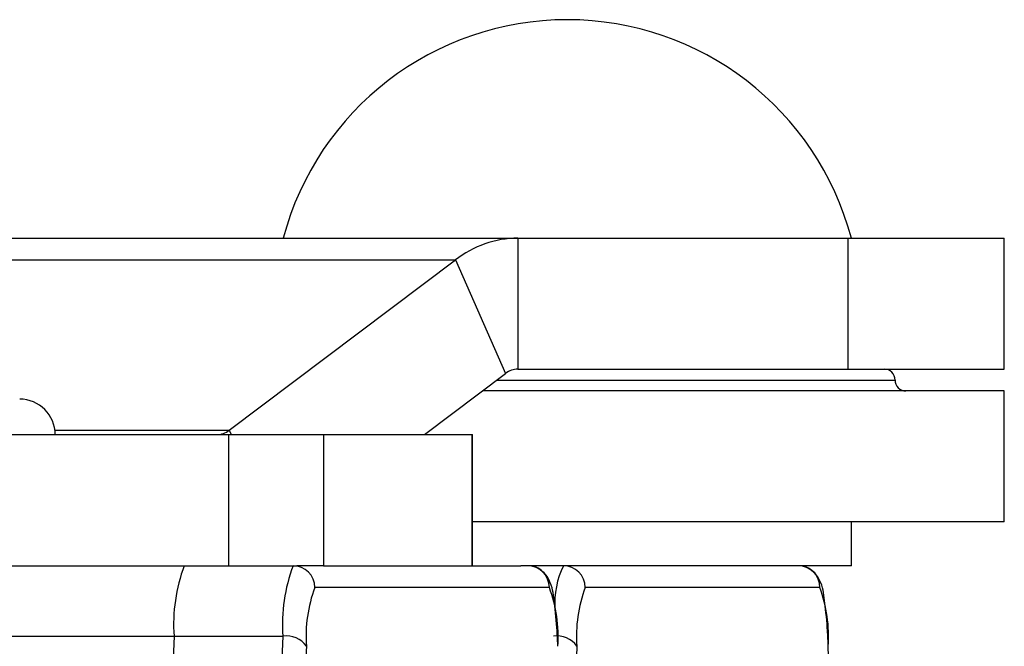
# Model space of a CAD drawing. Extents: x 5 to 415, y 4 to 292.
# Drawn here: x 347 to 348, y 259 to 260 of the extents above; entities that cross this region are included whole.
import ezdxf

# ---------------------------------------------------------------- set-up
doc = ezdxf.new("R2010")
doc.units = 0
doc.linetypes.add('SLD-DURCHGEHEND', pattern=[0])
doc.layers.add('AM_0', color=7, linetype='CONTINUOUS')

msp = doc.modelspace()

# ---------------------------------------------------------------- linework, layer by layer
at = {"layer": 'AM_0', "color": 7, "linetype": 'SLD-DURCHGEHEND'}
for p, q in [((346.7678, 259.25589), (347.62485, 259.25589)), ((347.62485, 259.25589), (347.62485, 259.05589)), ((347.62485, 259.25589), (348.12863, 259.25589)), ((348.12863, 259.05589), (348.12863, 259.25589)), ((348.12863, 259.25589), (348.36677, 259.25589)), ((348.36677, 259.05589), (348.36677, 259.25589)), ((346.67239, 259.22252), (347.52944, 259.22252)), ((347.1844, 258.96247), (347.52944, 259.22252)), ((347.52944, 259.22252), (347.60604, 259.04931)), ((347.48209, 258.95589), (347.60604, 259.04931)), ((347.62485, 259.05589), (348.12863, 259.05589)), ((348.12863, 259.05589), (348.36677, 259.05589)), ((347.59266, 259.03922), (348.2001, 259.03922)), ((348.36677, 259.02256), (347.57055, 259.02256)), ((348.36677, 258.82256), (348.36677, 259.02256)), ((344.99216, 258.95589), (347.18379, 258.95589)), ((346.91849, 258.96247), (347.1844, 258.96247)), ((347.18379, 258.75589), (347.18379, 258.95589)), ((347.18379, 258.95589), (347.32824, 258.95589)), ((347.1844, 258.96247), (347.18731, 258.95589)), ((347.32824, 258.95589), (347.32824, 258.75589)), ((347.32824, 258.95589), (347.55484, 258.95589)), ((347.55484, 258.75589), (347.55484, 258.95589)), ((347.55484, 258.95589), (347.55535, 258.95589)), ((347.55535, 258.75589), (347.55535, 258.95589)), ((348.36677, 258.82256), (347.55647, 258.82256)), ((348.13344, 258.75589), (348.13344, 258.82256)), ((342.30846, 258.75589), (347.11571, 258.75589)), ((347.11571, 258.75589), (347.28174, 258.75589)), ((347.28174, 258.75589), (347.28735, 258.75589)), ((347.32824, 258.75589), (347.28735, 258.75589)), ((347.32824, 258.75589), (347.55484, 258.75589)), ((347.55535, 258.75589), (347.55484, 258.75589)), ((347.55535, 258.75589), (347.62924, 258.75589)), ((348.13344, 258.75589), (347.62924, 258.75589)), ((347.67272, 258.72256), (347.31494, 258.72256)), ((348.08526, 258.72256), (347.72748, 258.72256)), ((342.34179, 258.6482), (347.10024, 258.6482)), ((347.10024, 258.6482), (347.26627, 258.6482))]:
    msp.add_line(p, q, dxfattribs=at)
for centre, radius, start, end in [((347.7001, 259.14089), 0.44833, 14.86282, 165.13718), ((347.62668, 259.0976), 0.1583, 90.6598, 127.89812), ((347.62521, 259.02469), 0.03121, 90.6598, 127.89812), ((348.18344, 259.03922), 0.01667, 0, 90), ((348.21677, 259.03922), 0.01667, 180, 270), ((346.86473, 258.95589), 0.05417, 0, 90), ((347.16523, 258.98709), 0.03121, 270.6598, 307.89812), ((347.3548, 258.6666), 0.25523, 159.5224, 184.13512), ((347.52083, 258.6666), 0.25523, 159.5224, 184.13512), ((347.28167, 258.72262), 0.03327, 359.89099, 89.89057), ((347.63945, 258.72262), 0.03327, 359.89099, 89.89057), ((347.81151, 258.69866), 0.13046, 153.97953, 183.81913), ((347.69421, 258.72262), 0.03327, 359.89099, 89.89057), ((348.05199, 258.72262), 0.03327, 359.89099, 89.89057), ((347.51419, 258.64815), 0.21269, 159.5224, 184.13512), ((347.47348, 258.64815), 0.21269, 355.86488, 20.4776), ((347.92673, 258.64815), 0.21269, 159.5224, 184.13512), ((347.88601, 258.64815), 0.21269, 355.86488, 20.4776), ((360.07433, 258.08922), 12.98613, 177.533001, 182.466999), ((360.24037, 258.08922), 12.98613, 177.533001, 182.466999), ((347.2723, 258.61291), 0.0358, 33.77604, 99.69502), ((347.68484, 258.61291), 0.0358, 33.77604, 99.69502), ((359.30291, 258.10646), 12.01239, 177.488625, 179.83449), ((359.71545, 258.10646), 12.01239, 177.488625, 179.83449), ((336.09729, 258.10646), 12.01239, 0.16551, 2.511375)]:
    msp.add_arc(centre, radius, start, end, dxfattribs=at)
for points in [[(347.6857, 258.63432), (347.68525, 258.64334), (347.68393, 258.66999), (347.67962, 258.70689), (347.67746, 258.72527), (347.66708, 258.74377), (347.6559, 258.7527), (347.64617, 258.7557), (347.64059, 258.75586), (347.63952, 258.75589)], [(348.09824, 258.63432), (348.09779, 258.64334), (348.09646, 258.66999), (348.09216, 258.70689), (348.09, 258.72527), (348.07962, 258.74377), (348.06844, 258.7527), (348.05871, 258.7557), (348.05313, 258.75586), (348.05205, 258.75589)]]:
    msp.add_open_spline(points, degree=3, knots=[0, 0, 0, 0, 0.1490642, 0.4405654, 0.7503196, 0.8455393, 0.9133827, 0.9832856, 1, 1, 1, 1], dxfattribs=at)

doc.saveas('drawing.dxf')
